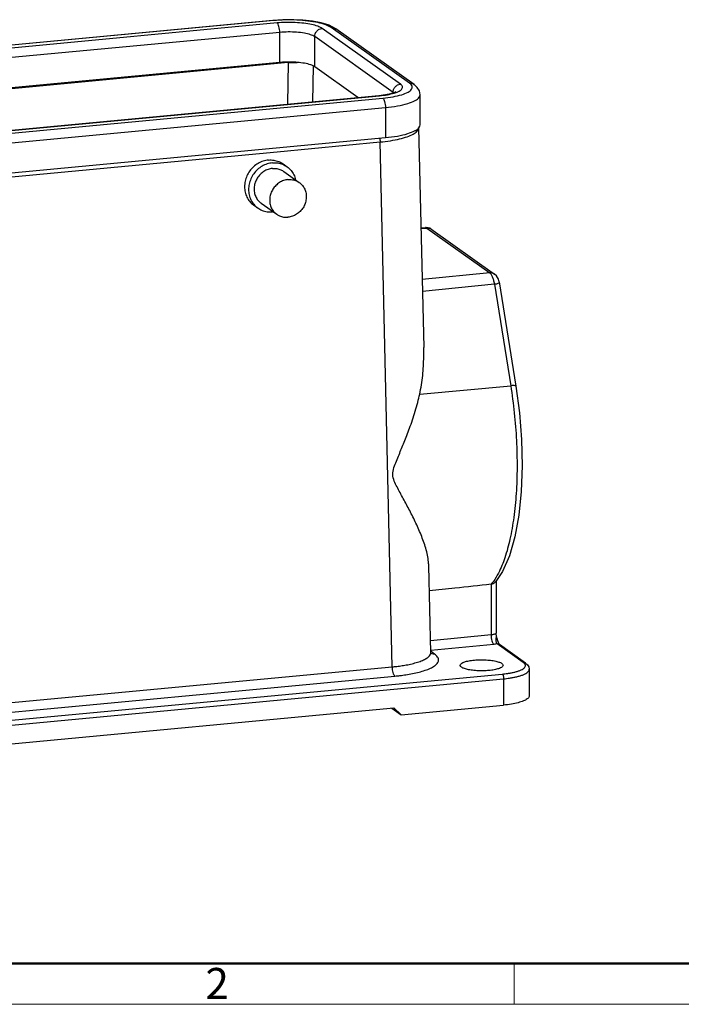
# Model space of a CAD drawing. Units: millimetres. Extents: x 1592 to 2037, y 610 to 925.
# Drawn here: x 1677 to 1762, y 610 to 737 of the extents above; entities that cross this region are included whole.
import ezdxf

# ---------------------------------------------------------------- set-up
doc = ezdxf.new("R2010")
doc.units = ezdxf.units.MM
doc.header["$LTSCALE"] = 65.395
doc.layers.get('0').update_dxf_attribs({"linetype": 'CONTINUOUS', "lineweight": 30})
doc.layers.add('02___PRT_ALL_AXES', color=7, linetype='CONTINUOUS')
doc.layers.add('AXIS', color=7, linetype='CONTINUOUS')
doc.layers.add('Dim', color=3, linetype='CONTINUOUS', lineweight=15)
doc.layers.add('图框', color=7, linetype='CONTINUOUS', lineweight=20)
doc.styles.add('Romans字体', font='romans.shx', dxfattribs={"width": 0.75})

# ---------------------------------------------------------------- blocks, each defined once
blk = doc.blocks.new('A4图框-NEW')
at = {"layer": '图框', "lineweight": 50}
blk.add_line((836.855, 484.035), (1126.929, 484.035), dxfattribs=at)
at = {"layer": '图框', "color": 6}
blk.add_line((932.483, 484.035), (932.483, 480.535), dxfattribs=at)
at = {"layer": '图框', "color": 1, "lineweight": 18}
blk.add_line((833.413, 480.535), (1130.412, 480.535), dxfattribs=at)
at = {"layer": '图框', "color": 6, "insert": (906.025, 483.648), "char_height": 2.652, "width": 2.55791, "attachment_point": 1, "style": 'Romans字体'}
blk.add_mtext('2', dxfattribs=at)

msp = doc.modelspace()

# ---------------------------------------------------------------- linework, layer by layer
at = {"color": 7, "linetype": 'Continuous'}
for p, q in [((1709.41, 736.43), (1634.56, 729.37)), ((1709.51, 736.4), (1634.66, 729.34)), ((1709.94, 736.09), (1635.08, 729.04)), ((1710.68, 736.51), (1709.41, 736.43)), ((1709.51, 736.4), (1709.41, 736.43)), ((1717.47, 735.35), (1716.62, 735.79)), ((1710.28, 734.88), (1635.43, 727.83)), ((1710.28, 731.01), (1710.28, 734.88)), ((1724.85, 727.17), (1714.77, 734.34)), ((1714.77, 730.47), (1714.77, 734.34)), ((1725.79, 728.23), (1715.72, 735.39)), ((1726.97, 728.34), (1716.89, 735.5)), ((1727.55, 728.19), (1717.47, 735.35)), ((1710.28, 731.01), (1637.52, 724.15)), ((1711.38, 730.99), (1637.68, 724.05)), ((1711.38, 730.99), (1711.29, 725.66)), ((1714.58, 730.56), (1714.51, 725.96)), ((1720.33, 726.51), (1714.77, 730.47)), ((1648.15, 719.71), (1723, 726.76)), ((1648.24, 719.68), (1723.1, 726.73)), ((1723, 726.76), (1723.1, 726.73)), ((1724.85, 727.12), (1724.85, 727.17)), ((1728.32, 722.99), (1728.32, 726.86)), ((1648.67, 719.38), (1723.52, 726.43)), ((1649.01, 718.17), (1723.87, 725.22)), ((1723.87, 725.22), (1723.87, 721.35)), ((1728.13, 722.63), (1728.79, 694.38)), ((1649.01, 714.3), (1723.87, 721.35)), ((1709.93, 719.54), (1723.19, 720.79)), ((1724.75, 653.31), (1723.19, 720.79)), ((1662.94, 715.12), (1709.93, 719.54)), ((1728.43, 709.74), (1729.01, 709.79)), ((1728.43, 709.66), (1729.19, 709.73)), ((1729.12, 709.79), (1729.01, 709.79)), ((1729.01, 709.79), (1729.19, 709.73)), ((1729.35, 709.77), (1729.12, 709.79)), ((1729.19, 709.73), (1737.27, 703.98)), ((1729.72, 709.61), (1729.72, 709.61)), ((1729.72, 709.61), (1737.9, 703.8)), ((1737.27, 703.98), (1728.58, 703.13)), ((1738.5, 702.82), (1740.64, 689.39)), ((1737.89, 702.49), (1728.62, 701.57)), ((1737.89, 702.49), (1739.97, 689.45)), ((1728.28, 688.38), (1739.97, 689.45)), ((1729.69, 655.14), (1729.43, 666.31)), ((1737.44, 663.92), (1737.44, 657.41)), ((1738.09, 664.34), (1738.09, 657.65)), ((1737.44, 657.41), (1729.66, 656.65)), ((1738.11, 657.5), (1738.09, 657.65)), ((1738.11, 657.5), (1738.11, 657.5)), ((1737.8, 656.2), (1729.69, 655.4)), ((1741.58, 653.87), (1738.22, 656.26)), ((1738.47, 656.26), (1738.39, 656.42)), ((1741.87, 653.8), (1738.51, 656.18)), ((1730.18, 654.94), (1729.73, 655.27)), ((1649, 646.18), (1724.75, 653.31)), ((1638.14, 642.89), (1738.89, 652.38)), ((1649.35, 644.98), (1725.09, 652.12)), ((1742.35, 652.99), (1742.35, 649.6)), ((1638.31, 642.28), (1739.06, 651.77)), ((1739.06, 651.77), (1739.06, 648.38)), ((1725.88, 647.14), (1739.06, 648.38)), ((1652.44, 641.19), (1724.93, 648.02)), ((1724.67, 648), (1725.88, 647.14)), ((1724.93, 648.02), (1725.88, 647.14))]:
    msp.add_line(p, q, dxfattribs=at)
for points in [[(1716.62, 735.79), (1715.6, 736.1), (1714.48, 736.31), (1713.26, 736.45), (1711.98, 736.51), (1710.68, 736.51)], [(1728.32, 726.86), (1728.23, 727.36), (1727.96, 727.81), (1727.55, 728.19)], [(1723, 726.76), (1723.89, 726.88), (1724.55, 727.02), (1724.98, 727.16), (1725.18, 727.26), (1725.21, 727.28)], [(1729.72, 709.61), (1729.57, 709.7), (1729.35, 709.77)], [(1738.5, 702.82), (1738.41, 703.15), (1738.14, 703.57), (1737.89, 703.8)], [(1740.64, 689.39), (1741.09, 685.98), (1741.35, 682.53), (1741.43, 679.14), (1741.31, 675.87), (1741.01, 672.82), (1740.51, 670.04), (1739.81, 667.6), (1738.92, 665.56), (1737.96, 664.16)], [(1738.39, 656.42), (1738.3, 656.66), (1738.22, 656.95), (1738.15, 657.28), (1738.11, 657.5)], [(1738.52, 656.18), (1738.52, 656.18), (1738.47, 656.26)], [(1729.71, 655.01), (1729.73, 654.99), (1729.71, 655.04), (1729.69, 655.14)], [(1741.87, 653.8), (1742.13, 653.56), (1742.3, 653.29), (1742.35, 652.99)]]:
    msp.add_lwpolyline(points, dxfattribs=at)
for points, knots in [([(1716.89, 735.5), (1716.68, 735.65), (1716.12, 735.91), (1715.11, 736.17), (1713.86, 736.37), (1712.46, 736.48), (1710.99, 736.5), (1710, 736.44), (1709.51, 736.4)], [0, 0, 0, 0, 0.775572, 1.831418, 3.117011, 4.556175, 6.058846, 7.529616, 7.529616, 7.529616, 7.529616]), ([(1715.72, 735.39), (1715.55, 735.51), (1715.11, 735.71), (1714.32, 735.92), (1713.35, 736.07), (1712.25, 736.16), (1711.09, 736.17), (1710.32, 736.13), (1709.94, 736.09)], [0, 0, 0, 0, 0.60697, 1.433283, 2.4394, 3.565702, 4.741705, 5.892743, 5.892743, 5.892743, 5.892743]), ([(1710.28, 734.88), (1710.28, 735.01), (1710.26, 735.26), (1710.19, 735.62), (1710.09, 735.9), (1709.99, 736.05), (1709.94, 736.09)], [0, 0, 0, 0, 0.389795, 0.764053, 1.073567, 1.285848, 1.285848, 1.285848, 1.285848]), ([(1714.77, 734.34), (1714.61, 734.45), (1714.17, 734.63), (1713.39, 734.81), (1712.42, 734.92), (1711.36, 734.95), (1710.64, 734.91), (1710.28, 734.88)], [0, 0, 0, 0, 0.58706, 1.412539, 2.414153, 3.503722, 4.582122, 4.582122, 4.582122, 4.582122]), ([(1714.77, 734.34), (1714.77, 734.47), (1714.82, 734.73), (1715.03, 735.06), (1715.34, 735.31), (1715.59, 735.38), (1715.72, 735.39)], [0, 0, 0, 0, 0.383873, 0.774626, 1.162211, 1.538251, 1.538251, 1.538251, 1.538251]), ([(1716.89, 735.5), (1717.01, 735.52), (1717.22, 735.49), (1717.41, 735.4), (1717.47, 735.35)], [0, 0, 0, 0, 0.3624964, 0.6094482, 0.6094482, 0.6094482, 0.6094482]), ([(1712.52, 731.02), (1712.27, 731.04), (1711.77, 731.07), (1711.02, 731.06), (1710.52, 731.03), (1710.28, 731.01)], [0, 0, 0, 0, 0.74425, 1.501169, 2.240647, 2.240647, 2.240647, 2.240647]), ([(1711.38, 730.99), (1711.51, 731), (1711.76, 731.02), (1712.15, 731.03), (1712.4, 731.03), (1712.52, 731.02)], [0, 0, 0, 0, 0.394207, 0.776434, 1.142804, 1.142804, 1.142804, 1.142804]), ([(1714.58, 730.58), (1714.47, 730.63), (1714.12, 730.77), (1713.43, 730.93), (1712.84, 731), (1712.52, 731.02)], [0, 0, 0, 0, 0.344049, 1.143709, 2.114993, 2.114993, 2.114993, 2.114993]), ([(1723.52, 726.43), (1723.97, 726.47), (1724.79, 726.58), (1725.89, 726.82), (1726.69, 727.13), (1727.25, 727.47), (1727.37, 728.02), (1727.1, 728.24), (1726.97, 728.34)], [0, 0, 0, 0, 1.346124, 2.485752, 3.357997, 3.943119, 4.337509, 4.837905, 4.837905, 4.837905, 4.837905]), ([(1724.86, 727.35), (1724.88, 727.42), (1724.93, 727.61), (1725.11, 727.9), (1725.42, 728.14), (1725.67, 728.22), (1725.79, 728.23)], [0, 0, 0, 0, 0.210741, 0.601494, 0.989079, 1.365119, 1.365119, 1.365119, 1.365119]), ([(1725.26, 727.17), (1725.39, 727.22), (1725.65, 727.33), (1726.01, 727.55), (1726.1, 727.98), (1725.9, 728.15), (1725.79, 728.23)], [0, 0, 0, 0, 0.418367, 0.876289, 1.184941, 1.576556, 1.576556, 1.576556, 1.576556]), ([(1726.97, 728.34), (1727.09, 728.35), (1727.3, 728.33), (1727.48, 728.24), (1727.55, 728.19)], [0, 0, 0, 0, 0.3624964, 0.6094482, 0.6094482, 0.6094482, 0.6094482]), ([(1723.1, 726.73), (1723.45, 726.77), (1724.09, 726.85), (1724.72, 726.99), (1725.01, 727.08)], [0, 0, 0, 0, 1.053488, 1.945371, 1.945371, 1.945371, 1.945371]), ([(1723.87, 725.22), (1724.39, 725.27), (1725.35, 725.39), (1726.65, 725.68), (1727.58, 726.04), (1728.2, 726.42), (1728.3, 726.76), (1728.31, 726.86)], [0, 0, 0, 0, 1.580232, 2.918057, 3.941997, 4.628879, 4.946945, 4.946945, 4.946945, 4.946945]), ([(1723.52, 726.43), (1723.58, 726.39), (1723.68, 726.24), (1723.78, 725.96), (1723.85, 725.6), (1723.87, 725.35), (1723.87, 725.22)], [0, 0, 0, 0, 0.212281, 0.521795, 0.896052, 1.285848, 1.285848, 1.285848, 1.285848]), ([(1728.16, 722.61), (1728.18, 722.63), (1728.26, 722.75), (1728.3, 722.89), (1728.31, 722.99)], [0, 0, 0, 0, 0.0972914, 0.4157016, 0.4157016, 0.4157016, 0.4157016]), ([(1723.19, 720.79), (1723.63, 720.83), (1724.47, 720.94), (1725.64, 721.16), (1726.62, 721.43), (1727.38, 721.75), (1727.9, 722.09), (1728.12, 722.42), (1728.13, 722.59), (1728.13, 722.62)], [0, 0, 0, 0, 1.338657, 2.539005, 3.562709, 4.381532, 4.988005, 5.418484, 5.503234, 5.503234, 5.503234, 5.503234]), ([(1723.87, 721.35), (1724.39, 721.4), (1725.36, 721.52), (1726.65, 721.81), (1727.56, 722.16), (1728.04, 722.45), (1728.16, 722.61)], [0, 0, 0, 0, 1.580232, 2.918057, 3.941997, 4.536472, 4.536472, 4.536472, 4.536472]), ([(1723.1, 721.27), (1723.1, 721.27), (1723.13, 721.2), (1723.17, 721.04), (1723.19, 720.88), (1723.19, 720.79)], [0, 0, 0, 0, 0.0110898, 0.2380486, 0.4945669, 0.4945669, 0.4945669, 0.4945669]), ([(1729.19, 709.73), (1729.27, 709.74), (1729.44, 709.73), (1729.59, 709.68), (1729.66, 709.65)], [0, 0, 0, 0, 0.2566477, 0.4815029, 0.4815029, 0.4815029, 0.4815029]), ([(1729.66, 709.65), (1729.66, 709.65), (1729.69, 709.63), (1729.71, 709.62), (1729.72, 709.61)], [0, 0, 0, 0, 0.01445255, 0.0761345, 0.0761345, 0.0761345, 0.0761345]), ([(1737.89, 703.8), (1737.87, 703.82), (1737.76, 703.89), (1737.55, 703.98), (1737.36, 703.99), (1737.27, 703.98)], [0, 0, 0, 0, 0.0858499, 0.3863345, 0.6616533, 0.6616533, 0.6616533, 0.6616533]), ([(1737.55, 703.62), (1737.53, 703.67), (1737.45, 703.81), (1737.34, 703.93), (1737.27, 703.98)], [0, 0, 0, 0, 0.1850061, 0.4652001, 0.4652001, 0.4652001, 0.4652001]), ([(1737.89, 702.49), (1737.86, 702.66), (1737.8, 702.99), (1737.7, 703.3), (1737.64, 703.44)], [0, 0, 0, 0, 0.5238963, 0.9886772, 0.9886772, 0.9886772, 0.9886772]), ([(1738.5, 702.82), (1738.5, 702.78), (1738.47, 702.68), (1738.32, 702.59), (1738.13, 702.52), (1737.97, 702.5), (1737.89, 702.49)], [0, 0, 0, 0, 0.1263229, 0.2889973, 0.4994158, 0.7480646, 0.7480646, 0.7480646, 0.7480646]), ([(1728.28, 688.38), (1728.36, 688.78), (1728.51, 689.57), (1728.67, 690.76), (1728.76, 691.97), (1728.8, 693.18), (1728.8, 693.98), (1728.79, 694.38)], [0, 0, 0, 0, 1.199324, 2.410193, 3.625586, 4.839359, 6.033283, 6.033283, 6.033283, 6.033283]), ([(1739.97, 689.45), (1740.15, 688.29), (1740.46, 685.95), (1740.73, 682.44), (1740.82, 678.99), (1740.71, 675.68), (1740.41, 672.6), (1739.94, 669.83), (1739.3, 667.43), (1738.56, 665.61), (1737.99, 664.64), (1737.74, 664.3)], [0, 0, 0, 0, 3.528839, 7.073475, 10.551925, 13.885213, 16.998951, 19.827854, 22.318597, 24.436605, 25.693105, 25.693105, 25.693105, 25.693105]), ([(1740.64, 689.39), (1740.64, 689.39), (1740.64, 689.43), (1740.47, 689.46), (1740.28, 689.48), (1740.08, 689.46), (1739.97, 689.45)], [0, 0, 0, 0, 0.0079745, 0.1226831, 0.3579859, 0.6901493, 0.6901493, 0.6901493, 0.6901493]), ([(1729.43, 666.3), (1729.43, 666.41), (1729.41, 666.79), (1729.32, 667.48), (1729.12, 668.34), (1728.85, 669.21), (1728.53, 670.07), (1728.18, 670.92), (1727.8, 671.76), (1727.4, 672.59), (1726.99, 673.39), (1726.58, 674.17), (1726.16, 674.94), (1725.75, 675.7), (1725.36, 676.44), (1724.98, 677.18), (1724.72, 678.03), (1724.94, 678.93), (1725.27, 679.76), (1725.61, 680.58), (1725.95, 681.39), (1726.29, 682.22), (1726.63, 683.08), (1726.99, 684.03), (1727.35, 685.07), (1727.7, 686.18), (1728.02, 687.29), (1728.2, 688.03), (1728.28, 688.38)], [0, 0, 0, 0, 0.310163, 1.165838, 2.05736, 2.969562, 3.889452, 4.813995, 5.74031, 6.656958, 7.555036, 8.439765, 9.317241, 10.178366, 11.014986, 11.838871, 12.694361, 13.607336, 14.511616, 15.406471, 16.276555, 17.151657, 18.071363, 19.074419, 20.188577, 21.370736, 22.548716, 23.652694, 23.652694, 23.652694, 23.652694]), ([(1737.44, 663.92), (1735.9, 663.75), (1733.25, 663.47), (1730.61, 663.19), (1729.51, 663.07)], [0, 0, 0, 0, 4.666737, 7.979519, 7.979519, 7.979519, 7.979519]), ([(1737.96, 664.16), (1737.96, 664.15), (1737.89, 664.08), (1737.73, 663.97), (1737.54, 663.93), (1737.44, 663.92)], [0, 0, 0, 0, 0.0293046, 0.2838951, 0.5822441, 0.5822441, 0.5822441, 0.5822441]), ([(1737.95, 657.52), (1737.91, 657.5), (1737.8, 657.47), (1737.64, 657.44), (1737.51, 657.42), (1737.44, 657.41)], [0, 0, 0, 0, 0.1411667, 0.3153024, 0.5172506, 0.5172506, 0.5172506, 0.5172506]), ([(1737.44, 657.41), (1737.44, 657.28), (1737.46, 657.03), (1737.53, 656.67), (1737.64, 656.39), (1737.74, 656.24), (1737.8, 656.2)], [0, 0, 0, 0, 0.389767, 0.764332, 1.075019, 1.290062, 1.290062, 1.290062, 1.290062]), ([(1738.09, 657.65), (1738.09, 657.65), (1738.09, 657.61), (1738.06, 657.59), (1738.04, 657.57)], [0, 0, 0, 0, 0.02556295, 0.09776982, 0.09776982, 0.09776982, 0.09776982]), ([(1738.22, 656.26), (1738.2, 656.29), (1738.16, 656.36), (1738.13, 656.49), (1738.11, 656.66), (1738.11, 656.84), (1738.12, 657.03), (1738.13, 657.23), (1738.12, 657.38), (1738.11, 657.47), (1738.11, 657.5)], [0, 0, 0, 0, 0.10334, 0.243468, 0.410516, 0.596505, 0.794674, 0.992788, 1.178964, 1.258893, 1.258893, 1.258893, 1.258893]), ([(1738.22, 656.26), (1738.16, 656.25), (1738.02, 656.23), (1737.87, 656.21), (1737.8, 656.2)], [0, 0, 0, 0, 0.2049889, 0.4267274, 0.4267274, 0.4267274, 0.4267274]), ([(1738.22, 656.26), (1738.28, 656.27), (1738.39, 656.25), (1738.48, 656.21), (1738.51, 656.18)], [0, 0, 0, 0, 0.1812481, 0.3035443, 0.3035443, 0.3035443, 0.3035443]), ([(1724.75, 653.31), (1724.94, 653.33), (1725.35, 653.37), (1726.02, 653.46), (1726.74, 653.58), (1727.47, 653.75), (1728.15, 653.94), (1728.74, 654.17), (1729.2, 654.42), (1729.52, 654.69), (1729.67, 654.94), (1729.69, 655.09), (1729.69, 655.14)], [0, 0, 0, 0, 0.56962, 1.254092, 2.003605, 2.765905, 3.489399, 4.129719, 4.657371, 5.0642, 5.369831, 5.514435, 5.514435, 5.514435, 5.514435]), ([(1725.09, 652.12), (1725.31, 652.14), (1725.78, 652.19), (1726.53, 652.29), (1727.35, 652.43), (1728.17, 652.61), (1728.94, 652.84), (1729.61, 653.1), (1730.14, 653.38), (1730.5, 653.68), (1730.69, 654.01), (1730.7, 654.32), (1730.58, 654.58), (1730.39, 654.78), (1730.25, 654.89), (1730.18, 654.94)], [0, 0, 0, 0, 0.645729, 1.421752, 2.271524, 3.13578, 3.956, 4.681838, 5.279769, 5.740401, 6.085799, 6.370395, 6.647709, 6.928437, 7.185979, 7.185979, 7.185979, 7.185979]), ([(1725.09, 652.12), (1725.03, 652.16), (1724.94, 652.31), (1724.84, 652.59), (1724.77, 652.93), (1724.75, 653.18), (1724.75, 653.31)], [0, 0, 0, 0, 0.20939, 0.514099, 0.883087, 1.268994, 1.268994, 1.268994, 1.268994]), ([(1738.89, 652.38), (1738.99, 652.39), (1739.23, 652.41), (1739.59, 652.46), (1739.99, 652.53), (1740.4, 652.61), (1740.79, 652.71), (1741.14, 652.83), (1741.43, 652.97), (1741.65, 653.11), (1741.79, 653.26), (1741.84, 653.38), (1741.85, 653.43)], [0, 0, 0, 0, 0.323335, 0.701777, 1.113669, 1.535776, 1.944628, 2.318769, 2.641561, 2.903877, 3.106636, 3.264187, 3.264187, 3.264187, 3.264187]), ([(1741.58, 653.87), (1741.64, 653.88), (1741.75, 653.87), (1741.84, 653.82), (1741.87, 653.8)], [0, 0, 0, 0, 0.1812482, 0.3047241, 0.3047241, 0.3047241, 0.3047241]), ([(1741.85, 653.43), (1741.86, 653.48), (1741.85, 653.57), (1741.78, 653.69), (1741.72, 653.76), (1741.68, 653.79)], [0, 0, 0, 0, 0.1376413, 0.2750621, 0.41366, 0.41366, 0.41366, 0.41366]), ([(1738.89, 652.38), (1738.92, 652.36), (1738.96, 652.28), (1739.01, 652.14), (1739.05, 651.96), (1739.06, 651.84), (1739.06, 651.77)], [0, 0, 0, 0, 0.1061405, 0.2608974, 0.4480262, 0.6429238, 0.6429238, 0.6429238, 0.6429238]), ([(1739.06, 651.77), (1739.18, 651.78), (1739.44, 651.81), (1739.84, 651.86), (1740.29, 651.94), (1740.74, 652.03), (1741.17, 652.15), (1741.56, 652.28), (1741.88, 652.43), (1742.13, 652.59), (1742.29, 652.76), (1742.35, 652.9), (1742.35, 652.97), (1742.35, 652.99)], [0, 0, 0, 0, 0.359277, 0.779789, 1.237471, 1.706498, 2.160789, 2.5765, 2.935146, 3.226591, 3.451861, 3.626905, 3.673517, 3.673517, 3.673517, 3.673517]), ([(1742.35, 649.6), (1742.35, 649.56), (1742.33, 649.39), (1742.05, 649.13), (1741.57, 648.89), (1740.88, 648.67), (1740.02, 648.49), (1739.39, 648.41), (1739.06, 648.38)], [0, 0, 0, 0, 0.130695, 0.502687, 1.03689, 1.766697, 2.666446, 3.668029, 3.668029, 3.668029, 3.668029])]:
    msp.add_open_spline(points, degree=3, knots=knots, dxfattribs=at)
for points in [[(1714.77, 730.47), (1714.71, 730.51), (1714.65, 730.55), (1714.58, 730.58)], [(1724.85, 727.17), (1724.85, 727.23), (1724.85, 727.29), (1724.86, 727.35)], [(1724.89, 727.14), (1724.88, 727.15), (1724.86, 727.16), (1724.85, 727.17)], [(1725.01, 727.08), (1725.09, 727.11), (1725.18, 727.14), (1725.26, 727.17)], [(1737.64, 703.44), (1737.61, 703.5), (1737.58, 703.56), (1737.55, 703.62)], [(1737.74, 664.3), (1737.65, 664.17), (1737.55, 664.04), (1737.44, 663.92)], [(1738.04, 657.57), (1738.01, 657.55), (1737.98, 657.54), (1737.95, 657.52)], [(1729.82, 654.98), (1729.78, 655), (1729.74, 655.01), (1729.71, 655.03)], [(1730.18, 654.94), (1730.06, 654.93), (1729.94, 654.95), (1729.82, 654.98)], [(1741.68, 653.79), (1741.65, 653.82), (1741.62, 653.85), (1741.58, 653.87)]]:
    msp.add_open_spline(points, degree=3, dxfattribs=at)
at = {"layer": '02___PRT_ALL_AXES', "color": 7, "linetype": 'Continuous'}
for points, knots in [([(1733.48, 653.51), (1733.48, 653.56), (1733.56, 653.73), (1733.87, 653.89), (1734.34, 654.04), (1734.96, 654.15), (1735.68, 654.21), (1736.44, 654.23), (1737.19, 654.18), (1737.86, 654.09), (1738.4, 653.96), (1738.71, 653.83), (1738.82, 653.75)], [0, 0, 0, 0, 0.170233, 0.508311, 1.009989, 1.652906, 2.393143, 3.175943, 3.942251, 4.634657, 5.203507, 5.614847, 5.614847, 5.614847, 5.614847]), ([(1733.64, 653.26), (1733.57, 653.31), (1733.48, 653.39), (1733.48, 653.49), (1733.48, 653.51)], [0, 0, 0, 0, 0.255489, 0.3002825, 0.3002825, 0.3002825, 0.3002825]), ([(1738.98, 653.51), (1738.98, 653.45), (1738.9, 653.28), (1738.59, 653.13), (1738.12, 652.97), (1737.5, 652.86), (1736.78, 652.8), (1736.02, 652.79), (1735.27, 652.83), (1734.6, 652.92), (1734.06, 653.05), (1733.75, 653.18), (1733.64, 653.26)], [0, 0, 0, 0, 0.170233, 0.508311, 1.009989, 1.652906, 2.393143, 3.175943, 3.942251, 4.634657, 5.203507, 5.614847, 5.614847, 5.614847, 5.614847]), ([(1738.82, 653.75), (1738.89, 653.7), (1738.98, 653.62), (1738.98, 653.52), (1738.98, 653.51)], [0, 0, 0, 0, 0.255489, 0.3002825, 0.3002825, 0.3002825, 0.3002825])]:
    msp.add_open_spline(points, degree=3, knots=knots, dxfattribs=at)
at = {"layer": 'AXIS', "color": 7, "linetype": 'Continuous'}
for p, q in [((1710.71, 717.98), (1711.22, 717.61)), ((1710.79, 717), (1712.79, 715.58)), ((1707.88, 712.92), (1709.89, 711.49)), ((1706.93, 712.67), (1707.45, 712.31))]:
    msp.add_line(p, q, dxfattribs=at)
for points, knots in [([(1708.82, 718.47), (1708.59, 718.45), (1708.13, 718.35), (1707.48, 718.05), (1706.89, 717.62), (1706.41, 717.08), (1706.04, 716.44), (1705.81, 715.75), (1705.74, 715.04), (1705.81, 714.34), (1706.04, 713.69), (1706.41, 713.12), (1706.74, 712.81), (1706.93, 712.68), (1706.93, 712.67)], [0, 0, 0, 0, 0.695666, 1.405835, 2.127534, 2.855691, 3.584096, 4.306494, 5.017688, 5.714517, 6.396558, 7.066387, 7.729191, 7.754542, 7.754542, 7.754542, 7.754542]), ([(1709.34, 718.11), (1709.1, 718.08), (1708.64, 717.99), (1707.99, 717.69), (1707.41, 717.26), (1706.92, 716.71), (1706.56, 716.08), (1706.33, 715.39), (1706.25, 714.68), (1706.33, 713.98), (1706.55, 713.33), (1706.92, 712.76), (1707.25, 712.45), (1707.44, 712.31), (1707.45, 712.31)], [0, 0, 0, 0, 0.695666, 1.405835, 2.127534, 2.855691, 3.584096, 4.306494, 5.017688, 5.714517, 6.396558, 7.066387, 7.729191, 7.754542, 7.754542, 7.754542, 7.754542]), ([(1708.82, 718.47), (1709.05, 718.49), (1709.5, 718.48), (1710.15, 718.31), (1710.53, 718.1), (1710.71, 717.98)], [0, 0, 0, 0, 0.680972, 1.350048, 1.987225, 1.987225, 1.987225, 1.987225]), ([(1709.34, 718.11), (1709.56, 718.13), (1710.02, 718.12), (1710.66, 717.95), (1711.05, 717.74), (1711.22, 717.61)], [0, 0, 0, 0, 0.680972, 1.350048, 1.987414, 1.987414, 1.987414, 1.987414]), ([(1709.34, 717.38), (1709.14, 717.36), (1708.76, 717.28), (1708.23, 717.02), (1707.76, 716.64), (1707.38, 716.17), (1707.11, 715.62), (1706.98, 715.04), (1706.97, 714.45), (1707.11, 713.89), (1707.38, 713.39), (1707.66, 713.09), (1707.85, 712.95), (1707.88, 712.92)], [0, 0, 0, 0, 0.576667, 1.166131, 1.765275, 2.368951, 2.971091, 3.565936, 4.14923, 4.719195, 5.277093, 5.827111, 5.963989, 5.963989, 5.963989, 5.963989]), ([(1709.34, 717.38), (1709.52, 717.4), (1709.9, 717.39), (1710.39, 717.24), (1710.68, 717.08), (1710.79, 717)], [0, 0, 0, 0, 0.563578, 1.116856, 1.529212, 1.529212, 1.529212, 1.529212]), ([(1711.22, 717.61), (1711.23, 717.61), (1711.42, 717.48), (1711.75, 717.16), (1712.12, 716.59), (1712.27, 716.15), (1712.32, 715.92), (1712.32, 715.91)], [0, 0, 0, 0, 0.025351, 0.688154, 1.357983, 2.040025, 2.070694, 2.070694, 2.070694, 2.070694]), ([(1711.34, 715.95), (1711.15, 715.94), (1710.77, 715.85), (1710.23, 715.59), (1709.76, 715.21), (1709.39, 714.74), (1709.12, 714.19), (1708.98, 713.61), (1708.98, 713.02), (1709.12, 712.46), (1709.38, 711.96), (1709.67, 711.66), (1709.85, 711.52), (1709.89, 711.49)], [0, 0, 0, 0, 0.576667, 1.166131, 1.765275, 2.368951, 2.971091, 3.565936, 4.14923, 4.719195, 5.277093, 5.827111, 5.963989, 5.963989, 5.963989, 5.963989]), ([(1711.34, 715.95), (1711.53, 715.97), (1711.91, 715.96), (1712.4, 715.82), (1712.68, 715.65), (1712.79, 715.57)], [0, 0, 0, 0, 0.563578, 1.116856, 1.529212, 1.529212, 1.529212, 1.529212]), ([(1712.79, 715.57), (1712.83, 715.55), (1713.01, 715.41), (1713.3, 715.1), (1713.57, 714.6), (1713.7, 714.04), (1713.7, 713.46), (1713.56, 712.87), (1713.3, 712.33), (1712.92, 711.86), (1712.45, 711.48), (1711.92, 711.22), (1711.53, 711.13), (1711.34, 711.11)], [0, 0, 0, 0, 0.136878, 0.686896, 1.244794, 1.814759, 2.398053, 2.992898, 3.595038, 4.198714, 4.797858, 5.387322, 5.963989, 5.963989, 5.963989, 5.963989]), ([(1707.45, 712.31), (1707.62, 712.18), (1708.01, 711.97), (1708.65, 711.8), (1709.11, 711.79), (1709.34, 711.82)], [0, 0, 0, 0, 0.637366, 1.306441, 1.987414, 1.987414, 1.987414, 1.987414]), ([(1709.89, 711.49), (1710, 711.41), (1710.28, 711.25), (1710.78, 711.11), (1711.16, 711.1), (1711.34, 711.11)], [0, 0, 0, 0, 0.412357, 0.965634, 1.529212, 1.529212, 1.529212, 1.529212])]:
    msp.add_open_spline(points, degree=3, knots=knots, dxfattribs=at)
msp.add_open_spline([(1709.41, 711.82), (1709.39, 711.82), (1709.36, 711.82), (1709.34, 711.82)], degree=3, dxfattribs=at)

# ---------------------------------------------------------------- block references
at = {"layer": 'Dim', "xscale": 1.5, "yscale": 1.5, "zscale": 1.5}
msp.add_blockref('A4图框-NEW', (341.69, -110.88), dxfattribs=at)

doc.saveas('drawing.dxf')
